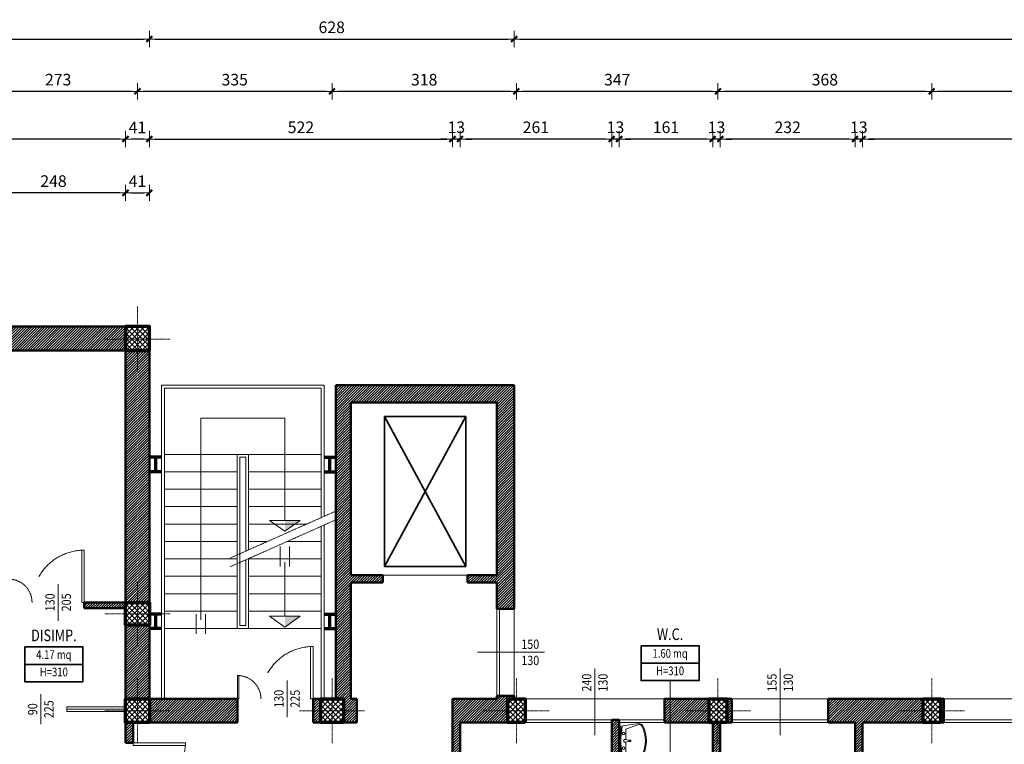
# Model space of a CAD drawing. Extents: x 1503 to 7615, y 5918 to 9432.
# Drawn here: x 3776 to 5471, y 8184 to 9432 of the extents above; entities that cross this region are included whole.
import ezdxf
from ezdxf.enums import TextEntityAlignment as Align

# ---------------------------------------------------------------- set-up
doc = ezdxf.new("R2010")
doc.units = 0
doc.header["$LTSCALE"] = 2
for name, pattern in [('CONTINUA', [0]), ('TRATTEGGIATA', [0.75, 0.5, -0.25]), ('TRATTO-PUNTO', [1, 0.5, -0.25, 0, -0.25])]:
    doc.linetypes.add(name, pattern=pattern)
doc.layers.get('0').update_dxf_attribs({"linetype": 'CONTINUA', "lineweight": 25})
doc.layers.get('Defpoints').update_dxf_attribs({"linetype": 'CONTINUA', "lineweight": 15})
for name, color, linetype, lineweight in [('0-13', 7, 'CONTINUA', 13), ('0-18', 7, 'CONTINUA', 18), ('0-35', 7, 'CONTINUA', 35), ('AREE_LOCALE', 7, 'CONTINUA', 15), ('ARREDO', 7, 'CONTINUA', 15), ('ASSI', 7, 'TRATTO-PUNTO', 13), ('INFISSO', 7, 'CONTINUA', 18), ('MURATURA', 7, 'CONTINUA', 50), ('PILASTRO', 7, 'CONTINUA', 70), ('QUOTA', 7, 'CONTINUA', 18), ('QUOTA_INFISSO', 7, 'CONTINUA', 18), ('RETINO', 8, 'CONTINUA', 13), ('SCALA', 7, 'CONTINUA', 15), ('TESTO', 7, 'CONTINUA', 35)]:
    doc.layers.add(name, color=color, linetype=linetype, lineweight=lineweight)
doc.styles.add('ARIAL', font='ARIAL.TTF', dxfattribs={"width": 0.8})
doc.styles.add('ROMANS', font='romans', dxfattribs={"width": 0.8})
doc.dimstyles.new('FERRI', dxfattribs={"dimtxt": 20, "dimasz": 10, "dimexe": 0, "dimexo": 0, "dimgap": 10, "dimtad": 1, "dimtoh": 1, "dimdec": 0, "dimrnd": 1, "dimzin": 2, "dimdsep": 46, "dimtxsty": 'ARIAL', "dimblk": 'QUOTATO', "dimcen": 0, "dimse1": 1, "dimse2": 1, "dimclre": 2, "dimclrt": 7, "dimadec": 0, "dimazin": 0, "dimtfac": 1, "dimtdec": 0, "dimtix": 1, "dimtmove": 2, "dimatfit": 3, "dimldrblk": 'QUOTATO', "dimfxl": 0, "dimtolj": 1, "dimtzin": 0, "dimarcsym": 0})

# ---------------------------------------------------------------- blocks, each defined once
blk = doc.blocks.new('QUOTATO')
at = {"lineweight": 18}
for q in [(-1.09, 0), (0, 1.4), (0, -1.4)]:
    blk.add_line((0, 0), q, dxfattribs=at)
at = {"lineweight": 50}
blk.add_line((-0.5, -0.5), (0.5, 0.5), dxfattribs=at)
blk = doc.blocks.new('*D64')
at = {"layer": 'Defpoints', "color": 0}
for p in [(5346, 9308.4), (5346, 8298), (5714, 8298)]:
    blk.add_point(p, dxfattribs=at)
at = {"layer": 'QUOTA', "color": 0, "lineweight": -2}
blk.add_line((5704, 9308.4), (5356, 9308.4), dxfattribs=at)
at = {"layer": 'QUOTA', "color": 0, "lineweight": -2, "xscale": 10, "yscale": 10, "zscale": 10, "rotation": 180}
blk.add_blockref('QUOTATO', (5346, 9308.4), dxfattribs=at)
at = {"layer": 'QUOTA', "color": 0, "lineweight": -2, "xscale": 10, "yscale": 10, "zscale": 10}
blk.add_blockref('QUOTATO', (5714, 9308.4), dxfattribs=at)
at = {"layer": 'QUOTA', "color": 7, "insert": (5530, 9328.6), "char_height": 20, "attachment_point": 5, "style": 'ARIAL'}
blk.add_mtext('\\A1;368', dxfattribs=at)
blk = doc.blocks.new('*D65')
at = {"layer": 'Defpoints', "color": 0}
for p in [(4978, 9308.4), (4978, 8298), (5346, 8298)]:
    blk.add_point(p, dxfattribs=at)
at = {"layer": 'QUOTA', "color": 0, "lineweight": -2}
blk.add_line((5336, 9308.4), (4988, 9308.4), dxfattribs=at)
at = {"layer": 'QUOTA', "color": 0, "lineweight": -2, "xscale": 10, "yscale": 10, "zscale": 10, "rotation": 180}
blk.add_blockref('QUOTATO', (4978, 9308.4), dxfattribs=at)
at = {"layer": 'QUOTA', "color": 0, "lineweight": -2, "xscale": 10, "yscale": 10, "zscale": 10}
blk.add_blockref('QUOTATO', (5346, 9308.4), dxfattribs=at)
at = {"layer": 'QUOTA', "color": 7, "insert": (5162, 9328.6), "char_height": 20, "attachment_point": 5, "style": 'ARIAL'}
blk.add_mtext('\\A1;368', dxfattribs=at)
blk = doc.blocks.new('*D66')
at = {"layer": 'Defpoints', "color": 0}
for p in [(4631, 9308.4), (4631, 8298), (4978, 8298)]:
    blk.add_point(p, dxfattribs=at)
at = {"layer": 'QUOTA', "color": 0, "lineweight": -2}
blk.add_line((4968, 9308.4), (4641, 9308.4), dxfattribs=at)
at = {"layer": 'QUOTA', "color": 0, "lineweight": -2, "xscale": 10, "yscale": 10, "zscale": 10, "rotation": 180}
blk.add_blockref('QUOTATO', (4631, 9308.4), dxfattribs=at)
at = {"layer": 'QUOTA', "color": 0, "lineweight": -2, "xscale": 10, "yscale": 10, "zscale": 10}
blk.add_blockref('QUOTATO', (4978, 9308.4), dxfattribs=at)
at = {"layer": 'QUOTA', "color": 7, "insert": (4804.5, 9328.6), "char_height": 20, "attachment_point": 5, "style": 'ARIAL'}
blk.add_mtext('\\A1;347', dxfattribs=at)
blk = doc.blocks.new('*D67')
at = {"layer": 'Defpoints', "color": 0}
for p in [(4313.5, 9308.4), (4313.5, 8298), (4631, 8298)]:
    blk.add_point(p, dxfattribs=at)
at = {"layer": 'QUOTA', "color": 0, "lineweight": -2}
blk.add_line((4621, 9308.4), (4323.5, 9308.4), dxfattribs=at)
at = {"layer": 'QUOTA', "color": 0, "lineweight": -2, "xscale": 10, "yscale": 10, "zscale": 10, "rotation": 180}
blk.add_blockref('QUOTATO', (4313.5, 9308.4), dxfattribs=at)
at = {"layer": 'QUOTA', "color": 0, "lineweight": -2, "xscale": 10, "yscale": 10, "zscale": 10}
blk.add_blockref('QUOTATO', (4631, 9308.4), dxfattribs=at)
at = {"layer": 'QUOTA', "color": 7, "insert": (4472.2, 9328.6), "char_height": 20, "attachment_point": 5, "style": 'ARIAL'}
blk.add_mtext('\\A1;318', dxfattribs=at)
blk = doc.blocks.new('*D68')
at = {"layer": 'Defpoints', "color": 0}
for p in [(3978.5, 9308.4), (3978.5, 8938), (4313.5, 8298)]:
    blk.add_point(p, dxfattribs=at)
at = {"layer": 'QUOTA', "color": 0, "lineweight": -2}
blk.add_line((4303.5, 9308.4), (3988.5, 9308.4), dxfattribs=at)
at = {"layer": 'QUOTA', "color": 0, "lineweight": -2, "xscale": 10, "yscale": 10, "zscale": 10, "rotation": 180}
blk.add_blockref('QUOTATO', (3978.5, 9308.4), dxfattribs=at)
at = {"layer": 'QUOTA', "color": 0, "lineweight": -2, "xscale": 10, "yscale": 10, "zscale": 10}
blk.add_blockref('QUOTATO', (4313.5, 9308.4), dxfattribs=at)
at = {"layer": 'QUOTA', "color": 7, "insert": (4146, 9328.6), "char_height": 20, "attachment_point": 5, "style": 'ARIAL'}
blk.add_mtext('\\A1;335', dxfattribs=at)
blk = doc.blocks.new('*D69')
at = {"layer": 'Defpoints', "color": 0}
for p in [(3705.5, 9308.4), (3705.5, 8938), (3978.5, 8938)]:
    blk.add_point(p, dxfattribs=at)
at = {"layer": 'QUOTA', "color": 0, "lineweight": -2}
blk.add_line((3968.5, 9308.4), (3715.5, 9308.4), dxfattribs=at)
at = {"layer": 'QUOTA', "color": 0, "lineweight": -2, "xscale": 10, "yscale": 10, "zscale": 10, "rotation": 180}
blk.add_blockref('QUOTATO', (3705.5, 9308.4), dxfattribs=at)
at = {"layer": 'QUOTA', "color": 0, "lineweight": -2, "xscale": 10, "yscale": 10, "zscale": 10}
blk.add_blockref('QUOTATO', (3978.5, 9308.4), dxfattribs=at)
at = {"layer": 'QUOTA', "color": 7, "insert": (3842, 9328.6), "char_height": 20, "attachment_point": 5, "style": 'ARIAL'}
blk.add_mtext('\\A1;273', dxfattribs=at)
blk = doc.blocks.new('*D91')
at = {"layer": 'Defpoints', "color": 0}
for p in [(5227, 9226.4), (5227, 8221.3), (5843, 8221.3)]:
    blk.add_point(p, dxfattribs=at)
at = {"layer": 'QUOTA', "color": 0, "lineweight": -2}
blk.add_line((5833, 9226.4), (5237, 9226.4), dxfattribs=at)
at = {"layer": 'QUOTA', "color": 0, "lineweight": -2, "xscale": 10, "yscale": 10, "zscale": 10, "rotation": 180}
blk.add_blockref('QUOTATO', (5227, 9226.4), dxfattribs=at)
at = {"layer": 'QUOTA', "color": 0, "lineweight": -2, "xscale": 10, "yscale": 10, "zscale": 10}
blk.add_blockref('QUOTATO', (5843, 9226.4), dxfattribs=at)
at = {"layer": 'QUOTA', "color": 7, "insert": (5535, 9246.6), "char_height": 20, "attachment_point": 5, "style": 'ARIAL'}
blk.add_mtext('\\A1;616', dxfattribs=at)
blk = doc.blocks.new('*D92')
at = {"layer": 'Defpoints', "color": 0}
for p in [(5214, 9226.4), (5214, 8221.3), (5227, 8221.3)]:
    blk.add_point(p, dxfattribs=at)
at = {"layer": 'QUOTA', "color": 0, "lineweight": -2}
for p, q in [((5204, 9226.4), (5194, 9226.4)), ((5227, 9226.4), (5214, 9226.4)), ((5237, 9226.4), (5247, 9226.4))]:
    blk.add_line(p, q, dxfattribs=at)
at = {"layer": 'QUOTA', "color": 0, "lineweight": -2, "xscale": 10, "yscale": 10, "zscale": 10}
blk.add_blockref('QUOTATO', (5214, 9226.4), dxfattribs=at)
at = {"layer": 'QUOTA', "color": 0, "lineweight": -2, "xscale": 10, "yscale": 10, "zscale": 10, "rotation": 180}
blk.add_blockref('QUOTATO', (5227, 9226.4), dxfattribs=at)
at = {"layer": 'QUOTA', "color": 7, "insert": (5220.5, 9246.6), "char_height": 20, "attachment_point": 5, "style": 'ARIAL'}
blk.add_mtext('\\A1;13', dxfattribs=at)
blk = doc.blocks.new('*D93')
at = {"layer": 'Defpoints', "color": 0}
for p in [(4982, 9226.4), (4982, 8221.3), (5214, 8221.3)]:
    blk.add_point(p, dxfattribs=at)
at = {"layer": 'QUOTA', "color": 0, "lineweight": -2}
blk.add_line((5204, 9226.4), (4992, 9226.4), dxfattribs=at)
at = {"layer": 'QUOTA', "color": 0, "lineweight": -2, "xscale": 10, "yscale": 10, "zscale": 10, "rotation": 180}
blk.add_blockref('QUOTATO', (4982, 9226.4), dxfattribs=at)
at = {"layer": 'QUOTA', "color": 0, "lineweight": -2, "xscale": 10, "yscale": 10, "zscale": 10}
blk.add_blockref('QUOTATO', (5214, 9226.4), dxfattribs=at)
at = {"layer": 'QUOTA', "color": 7, "insert": (5098, 9246.6), "char_height": 20, "attachment_point": 5, "style": 'ARIAL'}
blk.add_mtext('\\A1;232', dxfattribs=at)
blk = doc.blocks.new('*D94')
at = {"layer": 'Defpoints', "color": 0}
for p in [(4969, 9226.4), (4969, 8221.3), (4982, 8221.3)]:
    blk.add_point(p, dxfattribs=at)
at = {"layer": 'QUOTA', "color": 0, "lineweight": -2}
for p, q in [((4959, 9226.4), (4949, 9226.4)), ((4982, 9226.4), (4969, 9226.4)), ((4992, 9226.4), (5002, 9226.4))]:
    blk.add_line(p, q, dxfattribs=at)
at = {"layer": 'QUOTA', "color": 0, "lineweight": -2, "xscale": 10, "yscale": 10, "zscale": 10}
blk.add_blockref('QUOTATO', (4969, 9226.4), dxfattribs=at)
at = {"layer": 'QUOTA', "color": 0, "lineweight": -2, "xscale": 10, "yscale": 10, "zscale": 10, "rotation": 180}
blk.add_blockref('QUOTATO', (4982, 9226.4), dxfattribs=at)
at = {"layer": 'QUOTA', "color": 7, "insert": (4975.5, 9246.6), "char_height": 20, "attachment_point": 5, "style": 'ARIAL'}
blk.add_mtext('\\A1;13', dxfattribs=at)
blk = doc.blocks.new('*D130')
at = {"layer": 'Defpoints', "color": 0}
for p in [(4808, 9226.4), (4808, 8226.3), (4969, 8221.3)]:
    blk.add_point(p, dxfattribs=at)
at = {"layer": 'QUOTA', "color": 0, "lineweight": -2}
blk.add_line((4959, 9226.4), (4818, 9226.4), dxfattribs=at)
at = {"layer": 'QUOTA', "color": 0, "lineweight": -2, "xscale": 10, "yscale": 10, "zscale": 10, "rotation": 180}
blk.add_blockref('QUOTATO', (4808, 9226.4), dxfattribs=at)
at = {"layer": 'QUOTA', "color": 0, "lineweight": -2, "xscale": 10, "yscale": 10, "zscale": 10}
blk.add_blockref('QUOTATO', (4969, 9226.4), dxfattribs=at)
at = {"layer": 'QUOTA', "color": 7, "insert": (4888.5, 9246.6), "char_height": 20, "attachment_point": 5, "style": 'ARIAL'}
blk.add_mtext('\\A1;161', dxfattribs=at)
blk = doc.blocks.new('*D131')
at = {"layer": 'Defpoints', "color": 0}
for p in [(4795, 9226.4), (4795, 8226.3), (4808, 8226.3)]:
    blk.add_point(p, dxfattribs=at)
at = {"layer": 'QUOTA', "color": 0, "lineweight": -2}
for p, q in [((4785, 9226.4), (4775, 9226.4)), ((4808, 9226.4), (4795, 9226.4)), ((4818, 9226.4), (4828, 9226.4))]:
    blk.add_line(p, q, dxfattribs=at)
at = {"layer": 'QUOTA', "color": 0, "lineweight": -2, "xscale": 10, "yscale": 10, "zscale": 10}
blk.add_blockref('QUOTATO', (4795, 9226.4), dxfattribs=at)
at = {"layer": 'QUOTA', "color": 0, "lineweight": -2, "xscale": 10, "yscale": 10, "zscale": 10, "rotation": 180}
blk.add_blockref('QUOTATO', (4808, 9226.4), dxfattribs=at)
at = {"layer": 'QUOTA', "color": 7, "insert": (4801.5, 9246.6), "char_height": 20, "attachment_point": 5, "style": 'ARIAL'}
blk.add_mtext('\\A1;13', dxfattribs=at)
blk = doc.blocks.new('*D132')
at = {"layer": 'Defpoints', "color": 0}
for p in [(4534, 9226.4), (4795, 8226.3), (4534, 8221.3)]:
    blk.add_point(p, dxfattribs=at)
at = {"layer": 'QUOTA', "color": 0, "lineweight": -2}
blk.add_line((4785, 9226.4), (4544, 9226.4), dxfattribs=at)
at = {"layer": 'QUOTA', "color": 0, "lineweight": -2, "xscale": 10, "yscale": 10, "zscale": 10, "rotation": 180}
blk.add_blockref('QUOTATO', (4534, 9226.4), dxfattribs=at)
at = {"layer": 'QUOTA', "color": 0, "lineweight": -2, "xscale": 10, "yscale": 10, "zscale": 10}
blk.add_blockref('QUOTATO', (4795, 9226.4), dxfattribs=at)
at = {"layer": 'QUOTA', "color": 7, "insert": (4664.5, 9246.6), "char_height": 20, "attachment_point": 5, "style": 'ARIAL'}
blk.add_mtext('\\A1;261', dxfattribs=at)
blk = doc.blocks.new('*D133')
at = {"layer": 'Defpoints', "color": 0}
for p in [(4521, 9226.4), (4521, 8262.3), (4534, 8221.3)]:
    blk.add_point(p, dxfattribs=at)
at = {"layer": 'QUOTA', "color": 0, "lineweight": -2}
for p, q in [((4511, 9226.4), (4501, 9226.4)), ((4534, 9226.4), (4521, 9226.4)), ((4544, 9226.4), (4554, 9226.4))]:
    blk.add_line(p, q, dxfattribs=at)
at = {"layer": 'QUOTA', "color": 0, "lineweight": -2, "xscale": 10, "yscale": 10, "zscale": 10}
blk.add_blockref('QUOTATO', (4521, 9226.4), dxfattribs=at)
at = {"layer": 'QUOTA', "color": 0, "lineweight": -2, "xscale": 10, "yscale": 10, "zscale": 10, "rotation": 180}
blk.add_blockref('QUOTATO', (4534, 9226.4), dxfattribs=at)
at = {"layer": 'QUOTA', "color": 7, "insert": (4527.5, 9246.6), "char_height": 20, "attachment_point": 5, "style": 'ARIAL'}
blk.add_mtext('\\A1;13', dxfattribs=at)
blk = doc.blocks.new('*D134')
at = {"layer": 'Defpoints', "color": 0}
for p in [(3958, 9226.4), (3958, 8862.3), (3999, 8862.3)]:
    blk.add_point(p, dxfattribs=at)
at = {"layer": 'QUOTA', "color": 0, "lineweight": -2}
blk.add_line((3989, 9226.4), (3968, 9226.4), dxfattribs=at)
at = {"layer": 'QUOTA', "color": 0, "lineweight": -2, "xscale": 10, "yscale": 10, "zscale": 10, "rotation": 180}
blk.add_blockref('QUOTATO', (3958, 9226.4), dxfattribs=at)
at = {"layer": 'QUOTA', "color": 0, "lineweight": -2, "xscale": 10, "yscale": 10, "zscale": 10}
blk.add_blockref('QUOTATO', (3999, 9226.4), dxfattribs=at)
at = {"layer": 'QUOTA', "color": 7, "insert": (3978.5, 9246.4), "char_height": 20, "attachment_point": 5, "style": 'ARIAL'}
blk.add_mtext('\\A1;41', dxfattribs=at)
blk = doc.blocks.new('*D135')
at = {"layer": 'Defpoints', "color": 0}
for p in [(3353, 9226.4), (3353, 8862.3), (3958, 8862.3)]:
    blk.add_point(p, dxfattribs=at)
at = {"layer": 'QUOTA', "color": 0, "lineweight": -2}
blk.add_line((3948, 9226.4), (3363, 9226.4), dxfattribs=at)
at = {"layer": 'QUOTA', "color": 0, "lineweight": -2, "xscale": 10, "yscale": 10, "zscale": 10, "rotation": 180}
blk.add_blockref('QUOTATO', (3353, 9226.4), dxfattribs=at)
at = {"layer": 'QUOTA', "color": 0, "lineweight": -2, "xscale": 10, "yscale": 10, "zscale": 10}
blk.add_blockref('QUOTATO', (3958, 9226.4), dxfattribs=at)
at = {"layer": 'QUOTA', "color": 7, "insert": (3655.5, 9246.6), "char_height": 20, "attachment_point": 5, "style": 'ARIAL'}
blk.add_mtext('\\A1;605', dxfattribs=at)
blk = doc.blocks.new('*D145')
at = {"layer": 'Defpoints', "color": 0}
for p in [(3710, 9133.7), (3958, 8862.3), (3710, 8389.3)]:
    blk.add_point(p, dxfattribs=at)
at = {"layer": 'QUOTA', "color": 0, "lineweight": -2}
blk.add_line((3948, 9133.7), (3720, 9133.7), dxfattribs=at)
at = {"layer": 'QUOTA', "color": 0, "lineweight": -2, "xscale": 10, "yscale": 10, "zscale": 10, "rotation": 180}
blk.add_blockref('QUOTATO', (3710, 9133.7), dxfattribs=at)
at = {"layer": 'QUOTA', "color": 0, "lineweight": -2, "xscale": 10, "yscale": 10, "zscale": 10}
blk.add_blockref('QUOTATO', (3958, 9133.7), dxfattribs=at)
at = {"layer": 'QUOTA', "color": 7, "insert": (3834, 9153.9), "char_height": 20, "attachment_point": 5, "style": 'ARIAL'}
blk.add_mtext('\\A1;248', dxfattribs=at)
blk = doc.blocks.new('*D168')
at = {"layer": 'Defpoints', "color": 0}
for p in [(3999, 9398.6), (1834, 9226.4), (3999, 9226.4)]:
    blk.add_point(p, dxfattribs=at)
at = {"layer": 'QUOTA', "color": 0, "lineweight": -2}
blk.add_line((1844, 9398.6), (3989, 9398.6), dxfattribs=at)
at = {"layer": 'QUOTA', "color": 0, "lineweight": -2, "xscale": 10, "yscale": 10, "zscale": 10, "rotation": 180}
blk.add_blockref('QUOTATO', (1834, 9398.6), dxfattribs=at)
at = {"layer": 'QUOTA', "color": 0, "lineweight": -2, "xscale": 10, "yscale": 10, "zscale": 10}
blk.add_blockref('QUOTATO', (3999, 9398.6), dxfattribs=at)
at = {"layer": 'QUOTA', "color": 7, "insert": (2916.5, 9418.8), "char_height": 20, "attachment_point": 5, "style": 'ARIAL'}
blk.add_mtext('\\A1;2165', dxfattribs=at)
blk = doc.blocks.new('*D169')
at = {"layer": 'Defpoints', "color": 0}
for p in [(4627, 9398.6), (3999, 9226.4), (4627, 8802.3)]:
    blk.add_point(p, dxfattribs=at)
at = {"layer": 'QUOTA', "color": 0, "lineweight": -2}
blk.add_line((4009, 9398.6), (4617, 9398.6), dxfattribs=at)
at = {"layer": 'QUOTA', "color": 0, "lineweight": -2, "xscale": 10, "yscale": 10, "zscale": 10, "rotation": 180}
blk.add_blockref('QUOTATO', (3999, 9398.6), dxfattribs=at)
at = {"layer": 'QUOTA', "color": 0, "lineweight": -2, "xscale": 10, "yscale": 10, "zscale": 10}
blk.add_blockref('QUOTATO', (4627, 9398.6), dxfattribs=at)
at = {"layer": 'QUOTA', "color": 7, "insert": (4313, 9418.8), "char_height": 20, "attachment_point": 5, "style": 'ARIAL'}
blk.add_mtext('\\A1;628', dxfattribs=at)
blk = doc.blocks.new('*D170')
at = {"layer": 'Defpoints', "color": 0}
for p in [(7234, 9398.6), (7234, 9226.4), (4627, 8802.3)]:
    blk.add_point(p, dxfattribs=at)
at = {"layer": 'QUOTA', "color": 0, "lineweight": -2}
blk.add_line((4637, 9398.6), (7224, 9398.6), dxfattribs=at)
at = {"layer": 'QUOTA', "color": 0, "lineweight": -2, "xscale": 10, "yscale": 10, "zscale": 10, "rotation": 180}
blk.add_blockref('QUOTATO', (4627, 9398.6), dxfattribs=at)
at = {"layer": 'QUOTA', "color": 0, "lineweight": -2, "xscale": 10, "yscale": 10, "zscale": 10}
blk.add_blockref('QUOTATO', (7234, 9398.6), dxfattribs=at)
at = {"layer": 'QUOTA', "color": 7, "insert": (5930.5, 9418.8), "char_height": 20, "attachment_point": 5, "style": 'ARIAL'}
blk.add_mtext('\\A1;2607', dxfattribs=at)
blk = doc.blocks.new('*D171')
at = {"layer": 'Defpoints', "color": 0}
for p in [(4521, 9226.4), (3999, 9212.4), (4521, 9212.4)]:
    blk.add_point(p, dxfattribs=at)
at = {"layer": 'QUOTA', "color": 0, "lineweight": -2}
blk.add_line((4009, 9226.4), (4511, 9226.4), dxfattribs=at)
at = {"layer": 'QUOTA', "color": 0, "lineweight": -2, "xscale": 10, "yscale": 10, "zscale": 10, "rotation": 180}
blk.add_blockref('QUOTATO', (3999, 9226.4), dxfattribs=at)
at = {"layer": 'QUOTA', "color": 0, "lineweight": -2, "xscale": 10, "yscale": 10, "zscale": 10}
blk.add_blockref('QUOTATO', (4521, 9226.4), dxfattribs=at)
at = {"layer": 'QUOTA', "color": 7, "insert": (4260, 9246.6), "char_height": 20, "attachment_point": 5, "style": 'ARIAL'}
blk.add_mtext('\\A1;522', dxfattribs=at)
blk = doc.blocks.new('q-fin-d')
at = {"layer": 'QUOTA_INFISSO'}
blk.add_line((-62.8, 0), (52.4, 0), dxfattribs=at)
at = {"layer": 'QUOTA_INFISSO', "style": 'ROMANS', "width": 0.85}
for tag, p in [('A', (27.8, 14)), ('B', (27.8, -14))]:
    blk.add_attdef(tag, text='', height=16, dxfattribs=at).set_placement(p, align=Align.MIDDLE_CENTER)
blk = doc.blocks.new('LAVABO')
for p, q in [((0, -2.7), (0, 0)), ((-25.4, -2.7), (-29.6, -33.6)), ((-20.6, -12.6), (-27.9, -33.8)), ((-25.4, -2.7), (25.4, -2.7)), ((-18.6, -11.2), (-2, -11.2)), ((-2.3, -9.5), (-1.1, -16.6)), ((1.1, -16.6), (-1.1, -16.6)), ((2.3, -9.5), (1.1, -16.6)), ((2, -11.2), (18.6, -11.2)), ((20.6, -12.6), (27.9, -33.8)), ((25.4, -2.7), (29.6, -33.6))]:
    blk.add_line(p, q)
for centre, radius in [((-12.5, -7.6), 2.29), ((12.5, -7.6), 2.29), ((0, -18.8), 1.28)]:
    blk.add_circle(centre, radius)
for centre, radius, start, end in [((-23.9, -7.3), 2.12, 101.0897, 172.3039), ((2, -139.3), 136.6, 90.8227, 101.0897), ((-18.6, -13.3), 2.12, 90, 160.8951), ((0, -9.5), 2.29, 341.7517, 198.2483), ((-2, -139.3), 136.6, 78.9103, 89.1773), ((18.6, -13.3), 2.12, 19.1049, 90), ((23.9, -7.3), 2.12, 7.6961, 78.9103), ((-22.7, -34.5), 6.92, 172.3039, 243.6612), ((-22.7, -34.5), 5.23, 172.3039, 243.6612), ((22.7, -34.5), 5.23, 296.3388, 7.6961), ((22.7, -34.5), 6.92, 296.3388, 7.6961), ((0, 11.4), 58.1, 243.6612, 296.3388), ((0, 11.4), 56.4, 243.6612, 296.3388)]:
    blk.add_arc(centre, radius, start, end)
blk = doc.blocks.new('q-porta')
at = {"layer": 'QUOTA_INFISSO'}
blk.add_line((-25.8, 0), (25.8, 0), dxfattribs=at)
at = {"layer": 'QUOTA_INFISSO', "style": 'ROMANS', "width": 0.85}
for tag, p in [('A', (0, 14)), ('B', (0, -14))]:
    blk.add_attdef(tag, text='', height=16, dxfattribs=at).set_placement(p, align=Align.MIDDLE_CENTER)
blk = doc.blocks.new('PORTA1')
at = {"layer": 'INFISSO'}
blk.add_lwpolyline([(0, 1), (-0.05, 1), (-0.05, 0), (0, 0)], close=True, dxfattribs=at)
at = {"layer": 'INFISSO', "linetype": 'TRATTEGGIATA'}
blk.add_arc((0, 0), 1, 92.866, 180, dxfattribs=at)
at = {"layer": 'QUOTA_INFISSO'}
blk.add_line((-0.5, 0.35), (-0.5, -0.35), dxfattribs=at)
blk = doc.blocks.new('INFO')
at = {"layer": 'AREE_LOCALE', "lineweight": 35}
for points in [[(-50, 0), (50, 0), (50, -30), (-50, -30)], [(-50, -30), (50, -30), (50, -60), (-50, -60)]]:
    blk.add_lwpolyline(points, close=True, dxfattribs=at)
at = {"layer": 'AREE_LOCALE', "style": 'ROMANS', "width": 0.8}
for tag, p in [('AREA', (0, -15)), ('ALTEZZA', (0, -45))]:
    blk.add_attdef(tag, text='', height=15, dxfattribs=at).set_placement(p, align=Align.MIDDLE)
at = {"layer": 'TESTO', "style": 'ROMANS', "width": 0.8}
for tag, p in [('DESTINAZIONE1', (0, 35)), ('DESTINAZIONE2', (0, 10))]:
    blk.add_attdef(tag, text='', height=20, dxfattribs=at).set_placement(p, align=Align.CENTER)
blk = doc.blocks.new('*D176')
at = {"layer": 'Defpoints', "color": 0}
for p in [(3999, 9133.7), (3999, 8903.3), (3958, 8862.3)]:
    blk.add_point(p, dxfattribs=at)
at = {"layer": 'QUOTA', "color": 0, "lineweight": -2}
blk.add_line((3968, 9133.7), (3989, 9133.7), dxfattribs=at)
at = {"layer": 'QUOTA', "color": 0, "lineweight": -2, "xscale": 10, "yscale": 10, "zscale": 10, "rotation": 180}
blk.add_blockref('QUOTATO', (3958, 9133.7), dxfattribs=at)
at = {"layer": 'QUOTA', "color": 0, "lineweight": -2, "xscale": 10, "yscale": 10, "zscale": 10}
blk.add_blockref('QUOTATO', (3999, 9133.7), dxfattribs=at)
at = {"layer": 'QUOTA', "color": 7, "insert": (3978.5, 9153.7), "char_height": 20, "attachment_point": 5, "style": 'ARIAL'}
blk.add_mtext('\\A1;41', dxfattribs=at)

msp = doc.modelspace()

# ---------------------------------------------------------------- hatches: boundary and pattern name
at = {"layer": 'RETINO'}
h = msp.add_hatch(dxfattribs=at)
h.set_pattern_fill('ANSI37', color=256, scale=2, style=0)
h.paths.add_polyline_path([(3356, 8903.3), (3313, 8903.3), (3313, 8862.3), (3356, 8862.3)])
h.paths.add_polyline_path([(3727, 8903.3), (3684, 8903.3), (3684, 8862.3), (3727, 8862.3)])
h.paths.add_polyline_path([(3999, 8903.3), (3958, 8903.3), (3958, 8862.3), (3999, 8862.3)])
h.paths.add_polyline_path([(3999, 8428.3), (3958, 8428.3), (3958, 8389.3), (3999, 8389.3)])
h.paths.add_polyline_path([(3999, 8262.3), (3958, 8262.3), (3958, 8221.3), (3999, 8221.3)])
h.paths.add_polyline_path([(3727, 8428.3), (3684, 8428.3), (3684, 8389.3), (3727, 8389.3)])
h.paths.add_polyline_path([(3353, 8428.3), (3310, 8428.3), (3310, 8389.3), (3353, 8389.3)])
h.paths.add_polyline_path([(4333, 8262.3), (4294, 8262.3), (4294, 8221.3), (4333, 8221.3)])
h.paths.add_polyline_path([(4646, 8262.3), (4616, 8262.3), (4616, 8221.3), (4646, 8221.3)])
h = msp.add_hatch(dxfattribs=at)
h.set_pattern_fill('ANSI31', color=256, style=0)
h.paths.add_polyline_path([(3971, 8221.3), (3958, 8221.3), (3958, 8186.3), (3971, 8186.3)])
h.paths.add_polyline_path([(3999, 8389.3), (3958, 8389.3), (3958, 8262.3), (3999, 8262.3)])
h.paths.add_polyline_path([(3999, 8862.3), (3958, 8862.3), (3958, 8428.3), (3999, 8428.3)])
h.paths.add_polyline_path([(3958, 8903.3), (3727, 8903.3), (3727, 8862.3), (3958, 8862.3)])
h = msp.add_hatch(dxfattribs=at)
h.set_pattern_fill('ANSI31', color=256, style=0)
h.paths.add_polyline_path([(4627, 8802.3), (4320, 8802.3), (4320, 8262.3), (4333, 8262.3), (4333, 8221.3), (4356, 8221.3), (4356, 8262.3), (4346, 8262.3), (4346, 8462.3), (4401, 8462.3), (4401, 8475.3), (4346, 8475.3), (4346, 8772.3), (4597, 8772.3), (4597, 8475.3), (4547, 8475.3), (4547, 8462.3), (4597, 8462.3), (4597, 8417.3), (4627, 8417.3)])
h = msp.add_hatch(dxfattribs=at)
h.set_pattern_fill('ANSI31', color=256, style=0)
h.paths.add_polyline_path([(3958, 8428.3), (3887, 8428.3), (3887, 8418.3), (3958, 8418.3)])
h.paths.add_polyline_path([(3757, 8428.3), (3727, 8428.3), (3727, 8418.3), (3757, 8418.3)])
h = msp.add_hatch(dxfattribs=at)
h.set_pattern_fill('ANSI31', color=256, style=0)
h.paths.add_polyline_path([(4294, 8262.3), (4281, 8262.3), (4281, 8221.3), (4294, 8221.3)])
h.paths.add_polyline_path([(4151, 8262.3), (3999, 8262.3), (3999, 8221.3), (4151, 8221.3)])
h = msp.add_hatch(dxfattribs=at)
h.set_pattern_fill('ANSI31', color=256, style=0)
h.paths.add_polyline_path([(4534, 8221.3), (4616, 8221.3), (4616, 8262.3), (4627, 8262.3), (4627, 8267.3), (4597, 8267.3), (4597, 8262.3), (4521, 8262.3), (4521, 7889.3), (4475, 7889.3), (4475, 7876.3), (4521, 7876.3), (4521, 7582.3), (4650, 7582.3), (4650, 7597.3), (4632, 7597.3), (4632, 7599.3), (4593, 7599.3), (4593, 7597.3), (4534, 7597.3), (4534, 7625.3), (4593, 7625.3), (4593, 7635.3), (4534, 7635.3)])
h = msp.add_hatch(dxfattribs=at)
h.set_pattern_fill('ANSI37', color=256, scale=2, style=0)
h.paths.add_polyline_path([(4993, 8262.3), (4963, 8262.3), (4963, 8221.3), (4993, 8221.3)])
h.paths.add_polyline_path([(5361, 8262.3), (5331, 8262.3), (5331, 8221.3), (5361, 8221.3)])
h.paths.add_polyline_path([(5729, 8262.3), (5699, 8262.3), (5699, 8221.3), (5729, 8221.3)])
h.paths.add_polyline_path([(5004, 7635.3), (4965, 7635.3), (4965, 7599.3), (5004, 7599.3)])
h.paths.add_polyline_path([(4632, 7635.3), (4593, 7635.3), (4593, 7599.3), (4632, 7599.3)])
h = msp.add_hatch(dxfattribs=at)
h.set_pattern_fill('ANSI31', color=256, style=0)
h.paths.add_polyline_path([(5002, 8262.3), (4993, 8262.3), (4993, 8221.3), (5002, 8221.3)])
h.paths.add_polyline_path([(4963, 8262.3), (4886, 8262.3), (4886, 8221.3), (4963, 8221.3)])
h.paths.add_polyline_path([(4982, 8221.3), (4969, 8221.3), (4969, 8122.3), (4870, 8122.3), (4870, 7828.3), (4762, 7828.3), (4762, 7801.3), (4775, 7801.3), (4775, 7815.3), (4969, 7815.3), (4969, 7801.3), (4982, 7801.3), (4982, 7828.3), (4905, 7828.3), (4905, 8104.3), (4982, 8104.3)])
h.paths.add_polyline_path([(4895, 8104.3), (4895, 7828.3), (4880, 7828.3), (4880, 8104.3)], flags=17)
h.paths.add_polyline_path([(4982, 7665.3), (4969, 7665.3), (4969, 7635.3), (4982, 7635.3)], flags=17)
h.paths.add_polyline_path([(5013, 7597.3), (5004, 7597.3), (5004, 7599.3), (4965, 7599.3), (4965, 7597.3), (4775, 7597.3), (4775, 7665.3), (4762, 7665.3), (4762, 7597.3), (4740, 7597.3), (4740, 7582.3), (5013, 7582.3)])
h = msp.add_hatch(dxfattribs=at)
h.set_pattern_fill('ANSI31', color=256, style=0)
h.paths.add_polyline_path([(5331, 8262.3), (5168, 8262.3), (5168, 8221.3), (5214, 8221.3), (5214, 7597.3), (5103, 7597.3), (5103, 7582.3), (5450, 7582.3), (5460, 7622.3), (5470.5, 7622.3), (5470.5, 7635.3), (5437, 7635.3), (5437, 7622.3), (5446.6, 7622.3), (5440.3, 7597.3), (5378, 7597.3), (5378, 7599.3), (5333, 7599.3), (5333, 7597.3), (5227, 7597.3), (5227, 8221.3), (5331, 8221.3)])
h.paths.add_polyline_path([(5367, 8262.3), (5361, 8262.3), (5361, 8221.3), (5367, 8221.3)])
h = msp.add_hatch(dxfattribs=at)
h.set_pattern_fill('ANSI31', color=256, style=0)
h.paths.add_polyline_path([(4808, 8226.3), (4795, 8226.3), (4795, 8109.3), (4810, 8109.3), (4810, 8122.3), (4808, 8122.3)])

# ---------------------------------------------------------------- linework, layer by layer
at = {"layer": '0-13'}
msp.add_line((4547, 8475.3), (4401, 8475.3), dxfattribs=at)
at = {"layer": '0-18'}
for p, q in [((4627, 8267.3), (4627, 8417.3)), ((4886, 8262.3), (4646, 8262.3)), ((5168, 8262.3), (5002, 8262.3)), ((5699, 8262.3), (5367, 8262.3))]:
    msp.add_line(p, q, dxfattribs=at)
at = {"layer": '0-35'}
for p, q in [((4544, 8490.3), (4404, 8748.3)), ((4544, 8748.3), (4404, 8490.3)), ((4544, 8748.3), (4404, 8748.3)), ((4404, 8490.3), (4404, 8748.3)), ((4544, 8490.3), (4544, 8748.3)), ((4544, 8490.3), (4404, 8490.3))]:
    msp.add_line(p, q, dxfattribs=at)
at = {"layer": 'AREE_LOCALE'}
msp.add_line((4895.6, 8293.5), (4895.6, 8134.5), dxfattribs=at)
at = {"layer": 'ASSI'}
for p, q in [((3978.5, 8938), (3978.5, 8825.5)), ((4034.7, 8881.8), (3922.2, 8881.8)), ((3978.5, 8465), (3978.5, 8352.5)), ((4034.7, 8408.8), (3922.2, 8408.8)), ((3978.5, 8298), (3978.5, 8185.5)), ((4313.5, 8298), (4313.5, 8185.5)), ((4631, 8298), (4631, 8185.5)), ((4978, 8298), (4978, 8185.5)), ((5346, 8298), (5346, 8185.5)), ((4034.7, 8241.8), (3922.2, 8241.8)), ((4369.7, 8241.8), (4257.2, 8241.8)), ((4687.2, 8241.8), (4574.7, 8241.8)), ((5034.2, 8241.8), (4921.7, 8241.8)), ((5402.2, 8241.8), (5289.7, 8241.8))]:
    msp.add_line(p, q, dxfattribs=at)
at = {"layer": 'INFISSO'}
for p, q in [((4597, 8267.3), (4597, 8417.3)), ((4602, 8267.3), (4602, 8417.3)), ((3857, 8248.3), (3857, 8240.3)), ((3857, 8248.3), (3958, 8248.3)), ((3857, 8244.3), (3958, 8244.3)), ((3857, 8240.3), (3958, 8240.3)), ((4886, 8226.3), (4646, 8226.3)), ((5168, 8226.3), (5002, 8226.3)), ((5699, 8226.3), (5367, 8226.3)), ((4795, 8221.3), (4646, 8221.3)), ((4886, 8221.3), (4808, 8221.3)), ((5168, 8221.3), (5002, 8221.3)), ((5699, 8221.3), (5367, 8221.3))]:
    msp.add_line(p, q, dxfattribs=at)
msp.add_lwpolyline([(4151, 8302.3), (4153, 8302.3), (4153, 8262.3), (4151, 8262.3)], close=True, dxfattribs=at)
at = {"layer": 'INFISSO', "linetype": 'TRATTEGGIATA'}
for centre in [(3757, 8428.3), (4151, 8262.3)]:
    msp.add_arc(centre, 40, 0, 87.134, dxfattribs=at)
at = {"layer": 'MURATURA'}
for p, q in [((3727, 8903.3), (3958, 8903.3)), ((3727, 8862.3), (3958, 8862.3)), ((3958, 8428.3), (3958, 8862.3)), ((3999, 8428.3), (3999, 8862.3)), ((4627, 8802.3), (4320, 8802.3)), ((4320, 8262.3), (4320, 8802.3)), ((4627, 8417.3), (4627, 8802.3)), ((4597, 8772.3), (4346, 8772.3)), ((4346, 8475.3), (4346, 8772.3)), ((4597, 8475.3), (4597, 8772.3)), ((4401, 8475.3), (4346, 8475.3)), ((4401, 8462.3), (4346, 8462.3)), ((4346, 8262.3), (4346, 8462.3)), ((4401, 8462.3), (4401, 8475.3)), ((4597, 8475.3), (4547, 8475.3)), ((4547, 8462.3), (4547, 8475.3)), ((4597, 8462.3), (4547, 8462.3)), ((4597, 8417.3), (4597, 8462.3)), ((3958, 8428.3), (3887, 8428.3)), ((3887, 8418.3), (3887, 8428.3)), ((3958, 8418.3), (3887, 8418.3)), ((4627, 8417.3), (4597, 8417.3)), ((3958, 8262.3), (3958, 8389.3)), ((3999, 8262.3), (3999, 8389.3)), ((4151, 8262.3), (3999, 8262.3)), ((4151, 8221.3), (4151, 8262.3)), ((4281, 8221.3), (4281, 8262.3)), ((4294, 8262.3), (4281, 8262.3)), ((4356, 8262.3), (4346, 8262.3)), ((4356, 8221.3), (4356, 8262.3)), ((4597, 8262.3), (4521, 8262.3)), ((4521, 7889.3), (4521, 8262.3)), ((4627, 8267.3), (4597, 8267.3)), ((4597, 8262.3), (4597, 8267.3)), ((4627, 8262.3), (4627, 8267.3)), ((4886, 8221.3), (4886, 8262.3)), ((4963, 8262.3), (4886, 8262.3)), ((5002, 8262.3), (4993, 8262.3)), ((5002, 8221.3), (5002, 8262.3)), ((5168, 8221.3), (5168, 8262.3)), ((5331, 8262.3), (5168, 8262.3)), ((5367, 8262.3), (5361, 8262.3)), ((5367, 8221.3), (5367, 8262.3)), ((4795, 8109.3), (4795, 8226.3)), ((4808, 8226.3), (4795, 8226.3)), ((4808, 8122.3), (4808, 8226.3)), ((3958, 8186.3), (3958, 8221.3)), ((3971, 8186.3), (3971, 8221.3)), ((4151, 8221.3), (3999, 8221.3)), ((4294, 8221.3), (4281, 8221.3)), ((4356, 8221.3), (4333, 8221.3)), ((4534, 7635.3), (4534, 8221.3)), ((4616, 8221.3), (4534, 8221.3)), ((4963, 8221.3), (4886, 8221.3)), ((4969, 8122.3), (4969, 8221.3)), ((4982, 8104.3), (4982, 8221.3)), ((5002, 8221.3), (4993, 8221.3)), ((5214, 8221.3), (5168, 8221.3)), ((5214, 7597.3), (5214, 8221.3)), ((5227, 7597.3), (5227, 8221.3)), ((5331, 8221.3), (5227, 8221.3)), ((5367, 8221.3), (5361, 8221.3)), ((3971, 8186.3), (3958, 8186.3))]:
    msp.add_line(p, q, dxfattribs=at)
at = {"layer": 'PILASTRO'}
for p, q in [((4020, 8678.3), (4000, 8678.3)), ((4010, 8653.3), (4010, 8678.3)), ((4300, 8678.3), (4320, 8678.3)), ((4310, 8653.3), (4310, 8678.3)), ((4020, 8653.3), (4000, 8653.3)), ((4300, 8653.3), (4320, 8653.3)), ((4020, 8408.3), (4000, 8408.3)), ((4010, 8383.3), (4010, 8408.3)), ((4300, 8408.3), (4320, 8408.3)), ((4310, 8383.3), (4310, 8408.3)), ((4020, 8383.3), (4000, 8383.3)), ((4300, 8383.3), (4320, 8383.3))]:
    msp.add_line(p, q, dxfattribs=at)
for points in [[(3999, 8862.3), (3999, 8903.3), (3958, 8903.3), (3958, 8862.3)], [(3999, 8389.3), (3958, 8389.3), (3958, 8428.3), (3999, 8428.3)], [(3999, 8221.3), (3958, 8221.3), (3958, 8262.3), (3999, 8262.3)], [(4333, 8221.3), (4294, 8221.3), (4294, 8262.3), (4333, 8262.3)], [(4646, 8221.3), (4616, 8221.3), (4616, 8262.3), (4646, 8262.3)], [(4993, 8221.3), (4963, 8221.3), (4963, 8262.3), (4993, 8262.3)], [(5361, 8221.3), (5331, 8221.3), (5331, 8262.3), (5361, 8262.3)]]:
    msp.add_lwpolyline(points, close=True, dxfattribs=at)
at = {"layer": 'SCALA'}
for p, q in [((4300, 8802.3), (4020, 8802.3)), ((4020, 8262.3), (4020, 8802.3)), ((4300, 8576.6), (4300, 8802.3)), ((4295, 8797.3), (4025, 8797.3)), ((4025, 8262.3), (4025, 8797.3)), ((4295, 8574.4), (4295, 8797.3)), ((4087.5, 8745.8), (4087.5, 8398.3)), ((4232.5, 8745.8), (4087.5, 8745.8)), ((4232.5, 8745.8), (4232.5, 8569.3)), ((4295, 8683.3), (4025, 8683.3)), ((4150, 8383.3), (4150, 8683.3)), ((4170, 8518.7), (4170, 8683.3)), ((4155, 8388.3), (4155, 8678.3)), ((4165, 8678.3), (4155, 8678.3)), ((4165, 8516.5), (4165, 8678.3)), ((4150, 8653.3), (4025, 8653.3)), ((4295, 8653.3), (4170, 8653.3)), ((4150, 8623.3), (4025, 8623.3)), ((4295, 8623.3), (4170, 8623.3)), ((4150, 8593.3), (4025, 8593.3)), ((4295, 8593.3), (4170, 8593.3)), ((4150, 8563.3), (4025, 8563.3)), ((4270, 8563.3), (4170, 8563.3)), ((4300, 8262.3), (4300, 8561.6)), ((4295, 8262.3), (4295, 8559.4)), ((4150, 8533.3), (4025, 8533.3)), ((4202.6, 8533.3), (4170, 8533.3)), ((4295, 8533.3), (4236.3, 8533.3)), ((4224.5, 8524.3), (4224.5, 8490.3)), ((4240.5, 8524.3), (4240.5, 8490.3)), ((4150, 8503.3), (4025, 8503.3)), ((4165, 8388.3), (4165, 8501.5)), ((4170, 8383.3), (4170, 8503.7)), ((4295, 8503.3), (4170, 8503.3)), ((4232.5, 8497.3), (4232.5, 8404.3)), ((4150, 8473.3), (4025, 8473.3)), ((4295, 8473.3), (4170, 8473.3)), ((4150, 8443.3), (4025, 8443.3)), ((4295, 8443.3), (4170, 8443.3)), ((4150, 8413.3), (4025, 8413.3)), ((4079.5, 8374.3), (4079.5, 8408.3)), ((4095.5, 8374.3), (4095.5, 8408.3)), ((4295, 8413.3), (4170, 8413.3)), ((4295, 8383.3), (4025, 8383.3)), ((4165, 8388.3), (4155, 8388.3))]:
    msp.add_line(p, q, dxfattribs=at)
at = {"layer": 'SCALA', "linetype": 'TRATTO-PUNTO'}
for p, q in [((4319.5, 8585.3), (4137.5, 8504.3)), ((4319.5, 8570.3), (4137.5, 8489.3))]:
    msp.add_line(p, q, dxfattribs=at)
at = {"layer": 'SCALA'}
for points in [[(4232.5, 8550.8), (4206, 8569.3), (4258.9, 8569.3)], [(4232.5, 8385.8), (4206, 8404.3), (4258.9, 8404.3)]]:
    msp.add_lwpolyline(points, close=True, dxfattribs=at)
for points in [[(4258.9, 8569.3), (4232.5, 8550.8), (4232.5, 8569.3)], [(4258.9, 8404.3), (4232.5, 8385.8), (4232.5, 8404.3)]]:
    msp.add_solid(points, dxfattribs=at)

# ---------------------------------------------------------------- block references
at = {"layer": 'AREE_LOCALE'}
for p, values in [((3834.6, 8351.5), {'DESTINAZIONE2': 'DISIMP.', 'AREA': '4.17 mq', 'ALTEZZA': 'H=310'}), ((4895.6, 8353.5), {'DESTINAZIONE2': 'W.C.', 'AREA': '1.60 mq', 'ALTEZZA': 'H=310'})]:
    msp.add_blockref('INFO', p, dxfattribs=at).add_auto_attribs(values)
at = {"layer": 'ARREDO', "rotation": 90}
msp.add_blockref('LAVABO', (4808, 8189.9), dxfattribs=at)
at = {"layer": 'INFISSO', "xscale": 90, "yscale": 90, "zscale": 90}
for p in [(3887, 8428.3), (4281, 8262.3)]:
    msp.add_blockref('PORTA1', p, dxfattribs=at)
at = {"layer": 'INFISSO', "xscale": -90, "yscale": 90, "zscale": 90, "rotation": 270}
msp.add_blockref('PORTA1', (3971, 8186.3), dxfattribs=at)
at = {"layer": 'QUOTA_INFISSO', "rotation": 90}
for name, p, values in [('q-porta', (3842, 8428.3), {'B': '205', 'A': '130'}), ('q-fin-d', (4766, 8262.3), {'B': '130', 'A': '240'}), ('q-fin-d', (5085, 8262.3), {'B': '130', 'A': '155'}), ('q-porta', (4236, 8262.3), {'B': '225', 'A': '130'}), ('q-porta', (3812, 8244.3), {'B': '225', 'A': '90'})]:
    msp.add_blockref(name, p, dxfattribs=at).add_auto_attribs(values)
at = {"layer": 'QUOTA_INFISSO'}
msp.add_blockref('q-fin-d', (4627, 8342.3), dxfattribs=at).add_auto_attribs({'B': '130', 'A': '150'})

# ---------------------------------------------------------------- dimensions: what is measured, and where the dimension line sits
at = {"layer": 'QUOTA'}
for base, p1, p2, picture, middle in [((3999, 9398.6), (1834, 9226.4), (3999, 9226.4), '*D168', (2916.5, 9418.8)), ((4627, 9398.6), (3999, 9226.4), (4627, 8802.3), '*D169', (4313, 9418.8)), ((7234, 9398.6), (4627, 8802.3), (7234, 9226.4), '*D170', (5930.5, 9418.8)), ((3705.5, 9308.4), (3978.5, 8938), (3705.5, 8938), '*D69', (3842, 9328.6)), ((3978.5, 9308.4), (4313.5, 8298), (3978.5, 8938), '*D68', (4146, 9328.6)), ((4313.4797522, 9308.3719958), (4630.9797522, 8298.0236703), (4313.4797522, 8298.0236703), '*D67', (4472.2297522, 9328.5902768)), ((4631, 9308.4), (4978, 8298), (4631, 8298), '*D66', (4804.5, 9328.6)), ((4978, 9308.4), (5346, 8298), (4978, 8298), '*D65', (5162, 9328.6)), ((5346, 9308.4), (5714, 8298), (5346, 8298), '*D64', (5530, 9328.6)), ((3353, 9226.4), (3958, 8862.3), (3353, 8862.3), '*D135', (3655.5, 9246.6)), ((3958, 9226.4), (3999, 8862.3), (3958, 8862.3), '*D134', (3978.5, 9246.4)), ((4521, 9226.4), (4534, 8221.3), (4521, 8262.3), '*D133', (4527.5, 9246.6)), ((4534, 9226.4), (4795, 8226.3), (4534, 8221.3), '*D132', (4664.5, 9246.6)), ((4795, 9226.4), (4808, 8226.3), (4795, 8226.3), '*D131', (4801.5, 9246.6)), ((4808, 9226.4), (4969, 8221.3), (4808, 8226.3), '*D130', (4888.5, 9246.6)), ((4969, 9226.4), (4982, 8221.3), (4969, 8221.3), '*D94', (4975.5, 9246.6)), ((4982, 9226.4), (5214, 8221.3), (4982, 8221.3), '*D93', (5098, 9246.6)), ((5214, 9226.4), (5227, 8221.3), (5214, 8221.3), '*D92', (5220.5, 9246.6)), ((5227, 9226.4), (5843, 8221.3), (5227, 8221.3), '*D91', (5535, 9246.6)), ((3710, 9133.7), (3958, 8862.3), (3710, 8389.3), '*D145', (3834, 9153.9))]:
    dim = msp.add_linear_dim(base=base, p1=p1, p2=p2, angle=180, dimstyle='FERRI', override={"dimtmove": 1}, dxfattribs=at)
    dim.commit()
    dim.dimension.update_dxf_attribs({"geometry": picture, "text_midpoint": middle})
dim = msp.add_linear_dim(base=(4521, 9226.4), p1=(3999, 9212.4), p2=(4521, 9212.4), dimstyle='FERRI', override={"dimtmove": 1}, dxfattribs=at)
dim.commit()
dim.dimension.update_dxf_attribs({"geometry": '*D171', "text_midpoint": (4260, 9246.6)})
dim = msp.add_linear_dim(base=(3999, 9133.7), p1=(3958, 8862.3), p2=(3999, 8903.3), dimstyle='FERRI', dxfattribs=at)
dim.commit()
dim.dimension.update_dxf_attribs({"geometry": '*D176', "text_midpoint": (3978.5, 9153.7)})

doc.saveas('drawing.dxf')
